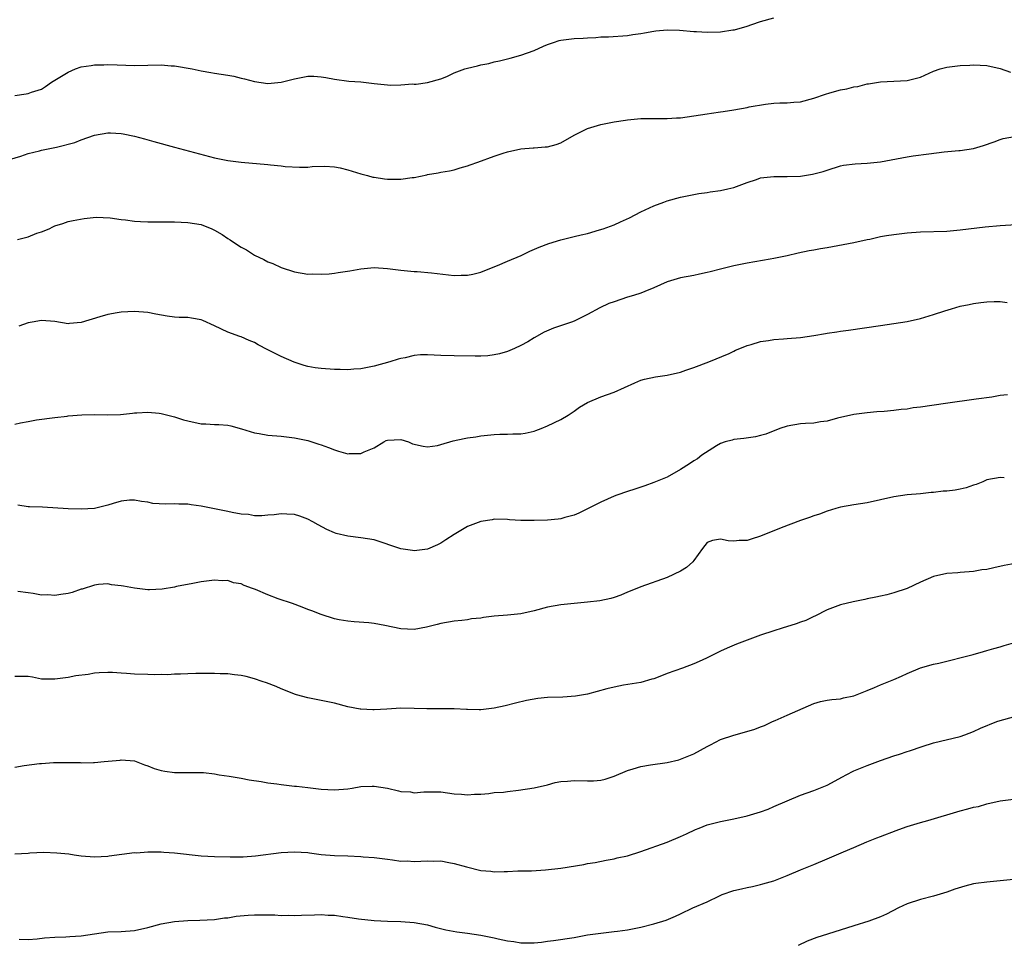
# Model space of a CAD drawing. Units: inches. Extents: x 2550000 to 2553000, y 1521000 to 1524000.
# Drawn here: x 2551084 to 2551232, y 1521189 to 1521328 of the extents above; entities that cross this region are included whole.
import ezdxf

# ---------------------------------------------------------------- set-up
doc = ezdxf.new("R2010")
doc.units = ezdxf.units.IN
doc.header["$MEASUREMENT"] = 0
doc.layers.add('LD25501521_2ft', color=102, linetype='Continuous')

msp = doc.modelspace()

# ---------------------------------------------------------------- linework, layer by layer
at = {"layer": 'LD25501521_2ft'}
for points, elevation in [([(2551083, 1521317.04), (2551084.74, 1521317.26), (2551085, 1521317.31), (2551085.51, 1521317.51), (2551087, 1521317.99), (2551087.64, 1521318.36), (2551088.53, 1521319), (2551091, 1521320.54), (2551092.13, 1521321), (2551093, 1521321.3), (2551094.49, 1521321.51), (2551095, 1521321.61), (2551096.38, 1521321.62), (2551097, 1521321.67), (2551098.4, 1521321.6), (2551101, 1521321.52), (2551105, 1521321.6), (2551106.51, 1521321.49), (2551107, 1521321.47), (2551109.65, 1521321), (2551111, 1521320.7), (2551112.45, 1521320.45), (2551113, 1521320.38), (2551115, 1521320.06), (2551115.9, 1521319.9), (2551117, 1521319.63), (2551117.52, 1521319.52), (2551119, 1521319.1), (2551121, 1521318.82), (2551123, 1521319), (2551125, 1521319.54), (2551127, 1521319.91), (2551127.91, 1521319.91), (2551129, 1521319.83), (2551129.74, 1521319.74), (2551131, 1521319.46), (2551133.19, 1521319.19), (2551135, 1521319.05), (2551137, 1521318.8), (2551139, 1521318.6), (2551139.43, 1521318.57), (2551141, 1521318.6), (2551142.75, 1521318.75), (2551143, 1521318.72), (2551143.29, 1521318.71), (2551145, 1521318.96), (2551147, 1521319.53), (2551147.88, 1521319.88), (2551149, 1521320.4), (2551150.61, 1521321), (2551151, 1521321.12), (2551152.52, 1521321.48), (2551153, 1521321.62), (2551154.18, 1521321.82), (2551155, 1521322.05), (2551155.8, 1521322.2), (2551157.39, 1521322.61), (2551159, 1521323.08), (2551161, 1521323.8), (2551162.42, 1521324.42), (2551163, 1521324.7), (2551163.89, 1521325), (2551164.74, 1521325.26), (2551165, 1521325.31), (2551167, 1521325.56), (2551168.38, 1521325.62), (2551169, 1521325.68), (2551170.27, 1521325.73), (2551171, 1521325.81), (2551172.15, 1521325.85), (2551175, 1521326.03), (2551175.83, 1521326.17), (2551177, 1521326.33), (2551177.57, 1521326.43), (2551179, 1521326.7), (2551179.29, 1521326.71), (2551181, 1521326.88), (2551182.81, 1521326.81), (2551185, 1521326.62), (2551185.39, 1521326.61), (2551187, 1521326.52), (2551189, 1521326.57), (2551190.86, 1521326.86), (2551191.11, 1521326.89), (2551193, 1521327.44), (2551193.69, 1521327.69), (2551195, 1521328.11), (2551197, 1521328.7)], 8616), ([(2551081, 1521307.08), (2551083.91, 1521307.91), (2551085, 1521308.32), (2551086.7, 1521308.7), (2551087, 1521308.79), (2551089, 1521309.19), (2551089.27, 1521309.27), (2551092.02, 1521309.98), (2551093, 1521310.38), (2551095, 1521311.05), (2551097, 1521311.39), (2551097.4, 1521311.4), (2551099, 1521311.32), (2551099.28, 1521311.28), (2551101, 1521310.91), (2551102.49, 1521310.49), (2551103.87, 1521310.13), (2551107, 1521309.27), (2551113, 1521307.68), (2551115, 1521307.25), (2551117, 1521307), (2551121, 1521306.65), (2551121.4, 1521306.6), (2551123, 1521306.48), (2551123.63, 1521306.37), (2551125.76, 1521306.24), (2551127, 1521306.26), (2551127.66, 1521306.34), (2551129.58, 1521306.42), (2551131, 1521306.32), (2551131.85, 1521306.15), (2551133, 1521305.86), (2551135, 1521305.25), (2551135.97, 1521305), (2551136.77, 1521304.77), (2551137, 1521304.73), (2551138.51, 1521304.51), (2551139, 1521304.47), (2551140.47, 1521304.47), (2551141, 1521304.45), (2551142.7, 1521304.7), (2551143, 1521304.72), (2551144.88, 1521305.12), (2551145, 1521305.15), (2551146.61, 1521305.39), (2551147, 1521305.5), (2551148.29, 1521305.71), (2551149, 1521305.85), (2551149.87, 1521306.13), (2551151, 1521306.46), (2551151.37, 1521306.63), (2551152.53, 1521307), (2551155, 1521307.89), (2551156.36, 1521308.36), (2551157, 1521308.55), (2551159, 1521308.99), (2551160.85, 1521309.15), (2551161, 1521309.14), (2551162.67, 1521309.33), (2551163, 1521309.33), (2551164.32, 1521309.68), (2551165, 1521309.89), (2551167, 1521311.06), (2551169, 1521312.08), (2551171, 1521312.64), (2551173, 1521313.04), (2551174.7, 1521313.3), (2551175, 1521313.36), (2551177, 1521313.54), (2551179, 1521313.58), (2551181, 1521313.55), (2551182.36, 1521313.64), (2551183, 1521313.66), (2551185, 1521313.94), (2551187, 1521314.24), (2551187.64, 1521314.36), (2551189, 1521314.55), (2551189.37, 1521314.63), (2551191, 1521314.89), (2551193, 1521315.24), (2551193.31, 1521315.31), (2551195.74, 1521315.74), (2551197, 1521315.87), (2551197.91, 1521315.91), (2551199, 1521315.91), (2551200, 1521316), (2551201, 1521316.07), (2551203, 1521316.6), (2551204.76, 1521317.24), (2551205.4, 1521317.4), (2551207, 1521317.85), (2551207.97, 1521318.03), (2551209, 1521318.32), (2551209.62, 1521318.38), (2551211, 1521318.76), (2551211.22, 1521318.78), (2551213, 1521319.07), (2551217, 1521319.25), (2551219, 1521319.78), (2551221, 1521320.68), (2551221.97, 1521321), (2551222.77, 1521321.23), (2551223, 1521321.28), (2551225, 1521321.51), (2551226.45, 1521321.55), (2551227, 1521321.6), (2551229, 1521321.52), (2551231, 1521321.07), (2551232.53, 1521320.53)], 8618), ([(2551083.4, 1521295.39), (2551085, 1521295.79), (2551086.32, 1521296.32), (2551087, 1521296.55), (2551088.17, 1521297), (2551088.73, 1521297.27), (2551089, 1521297.42), (2551090.21, 1521297.79), (2551091, 1521298.07), (2551091.76, 1521298.24), (2551093.44, 1521298.56), (2551095.24, 1521298.76), (2551097.33, 1521298.67), (2551099, 1521298.4), (2551099.64, 1521298.36), (2551101, 1521298.15), (2551101.88, 1521298.12), (2551103, 1521298.03), (2551103.96, 1521298.04), (2551105, 1521298.03), (2551107, 1521298.03), (2551109, 1521297.96), (2551111, 1521297.62), (2551112.59, 1521297), (2551113, 1521296.81), (2551114.14, 1521296.14), (2551115, 1521295.56), (2551115.36, 1521295.36), (2551115.87, 1521295), (2551117, 1521294.26), (2551117.82, 1521293.82), (2551119, 1521293.06), (2551120.39, 1521292.39), (2551121, 1521292.06), (2551121.77, 1521291.77), (2551123, 1521291.18), (2551125, 1521290.52), (2551127, 1521290.2), (2551127.78, 1521290.22), (2551129, 1521290.18), (2551130.24, 1521290.24), (2551131, 1521290.34), (2551131.56, 1521290.44), (2551133.33, 1521290.68), (2551135, 1521290.97), (2551137, 1521291.17), (2551139, 1521291.05), (2551141, 1521290.8), (2551143, 1521290.6), (2551143.43, 1521290.57), (2551145.6, 1521290.4), (2551149, 1521290.01), (2551150.05, 1521290.05), (2551151, 1521290.02), (2551151.81, 1521290.19), (2551153, 1521290.5), (2551153.34, 1521290.66), (2551155.48, 1521291.48), (2551157, 1521292.15), (2551159.03, 1521293), (2551160.35, 1521293.65), (2551161.76, 1521294.24), (2551163.21, 1521294.79), (2551165, 1521295.33), (2551165.42, 1521295.42), (2551167, 1521295.83), (2551168.07, 1521296.07), (2551169, 1521296.31), (2551170.83, 1521296.83), (2551171.36, 1521297), (2551173, 1521297.61), (2551173.97, 1521298.03), (2551175.34, 1521298.66), (2551177, 1521299.54), (2551179, 1521300.43), (2551180.5, 1521301), (2551181, 1521301.18), (2551183, 1521301.75), (2551185, 1521302.16), (2551185.71, 1521302.29), (2551187, 1521302.45), (2551187.45, 1521302.55), (2551189, 1521302.73), (2551190.09, 1521303), (2551191, 1521303.21), (2551193, 1521303.95), (2551194.41, 1521304.41), (2551195, 1521304.63), (2551197, 1521304.87), (2551199, 1521304.84), (2551201, 1521304.9), (2551202.81, 1521305.19), (2551203, 1521305.23), (2551204.4, 1521305.6), (2551205, 1521305.82), (2551207, 1521306.44), (2551207.46, 1521306.54), (2551209.22, 1521306.78), (2551211, 1521306.86), (2551213, 1521307.07), (2551217, 1521307.79), (2551217.94, 1521307.94), (2551220.28, 1521308.28), (2551222.56, 1521308.56), (2551224.76, 1521308.76), (2551225, 1521308.76), (2551226.96, 1521309.04), (2551228.49, 1521309.51), (2551230.08, 1521310.08), (2551231, 1521310.43), (2551231.45, 1521310.55), (2551233.14, 1521310.86)], 8620), ([(2551235, 1521297.67), (2551231, 1521297.45), (2551228.75, 1521297.25), (2551225, 1521296.77), (2551223, 1521296.6), (2551219, 1521296.51), (2551217, 1521296.36), (2551215, 1521296.11), (2551213.92, 1521295.92), (2551213, 1521295.78), (2551211.39, 1521295.39), (2551211, 1521295.33), (2551209, 1521294.87), (2551205, 1521294.16), (2551204, 1521294), (2551203, 1521293.81), (2551202.3, 1521293.7), (2551200.65, 1521293.35), (2551199, 1521292.96), (2551197, 1521292.53), (2551196.45, 1521292.45), (2551193, 1521291.85), (2551191, 1521291.42), (2551189, 1521290.92), (2551187.44, 1521290.56), (2551187, 1521290.42), (2551185.81, 1521290.19), (2551185, 1521290.01), (2551183, 1521289.63), (2551181, 1521289.05), (2551179, 1521288.15), (2551177.6, 1521287.6), (2551177, 1521287.35), (2551175.92, 1521287), (2551175, 1521286.73), (2551173, 1521286.05), (2551172.23, 1521285.77), (2551170.86, 1521285.14), (2551169, 1521284.13), (2551167, 1521283.15), (2551166.6, 1521283), (2551163.91, 1521282.09), (2551162.52, 1521281.48), (2551161, 1521280.62), (2551160.03, 1521280.03), (2551159, 1521279.45), (2551158.07, 1521279), (2551157, 1521278.56), (2551155.8, 1521278.2), (2551155, 1521278.06), (2551154.07, 1521277.93), (2551153, 1521277.88), (2551152.13, 1521277.87), (2551149, 1521277.91), (2551147, 1521277.96), (2551145.97, 1521278.03), (2551145, 1521278.06), (2551143.93, 1521278.07), (2551143, 1521277.97), (2551141.62, 1521277.62), (2551141, 1521277.52), (2551140.59, 1521277.41), (2551139.33, 1521277), (2551137, 1521276.37), (2551136.23, 1521276.23), (2551135, 1521275.95), (2551133.91, 1521275.91), (2551133, 1521275.8), (2551131.87, 1521275.87), (2551131, 1521275.86), (2551129, 1521276.02), (2551128.13, 1521276.13), (2551127, 1521276.34), (2551126.47, 1521276.47), (2551124.98, 1521276.98), (2551123, 1521277.84), (2551121, 1521278.81), (2551119.55, 1521279.55), (2551119, 1521279.91), (2551118.21, 1521280.21), (2551117, 1521280.77), (2551116.82, 1521280.82), (2551115, 1521281.48), (2551113, 1521282.45), (2551111.25, 1521283.25), (2551111, 1521283.34), (2551109.57, 1521283.57), (2551109, 1521283.66), (2551107.68, 1521283.68), (2551107, 1521283.74), (2551105.89, 1521283.89), (2551104.19, 1521284.19), (2551103, 1521284.44), (2551101, 1521284.59), (2551099, 1521284.47), (2551098.39, 1521284.39), (2551097, 1521284.15), (2551095.8, 1521283.8), (2551093, 1521282.93), (2551091.22, 1521282.78), (2551091, 1521282.74), (2551089, 1521283.06), (2551087, 1521283.21), (2551085.62, 1521283), (2551085, 1521282.89), (2551083.63, 1521282.37)], 8622), ([(2551083, 1521267.67), (2551083.85, 1521267.85), (2551085, 1521268.04), (2551086.29, 1521268.29), (2551089, 1521268.66), (2551090.86, 1521268.86), (2551091, 1521268.89), (2551093.07, 1521269.07), (2551095, 1521269.12), (2551096.92, 1521269.08), (2551098.87, 1521269.13), (2551100.67, 1521269.33), (2551101, 1521269.35), (2551101.36, 1521269.36), (2551103, 1521269.47), (2551104.67, 1521269.33), (2551105, 1521269.28), (2551106.79, 1521268.79), (2551107, 1521268.77), (2551108.33, 1521268.33), (2551109, 1521268.16), (2551111, 1521267.72), (2551111.71, 1521267.71), (2551113, 1521267.62), (2551113.63, 1521267.63), (2551115, 1521267.51), (2551115.43, 1521267.43), (2551117.03, 1521266.97), (2551119, 1521266.36), (2551119.73, 1521266.27), (2551121, 1521266.02), (2551123, 1521265.85), (2551125, 1521265.63), (2551127, 1521265.2), (2551128.67, 1521264.67), (2551129, 1521264.54), (2551130.14, 1521264.14), (2551131, 1521263.78), (2551131.62, 1521263.62), (2551133, 1521263.22), (2551133.24, 1521263.24), (2551135, 1521263.23), (2551135.48, 1521263.48), (2551137, 1521264.11), (2551138.42, 1521265), (2551138.8, 1521265.2), (2551139, 1521265.27), (2551141, 1521265.34), (2551142.14, 1521265), (2551142.73, 1521264.73), (2551144.33, 1521264.33), (2551145, 1521264.27), (2551146.47, 1521264.47), (2551147, 1521264.59), (2551148.86, 1521265.14), (2551150.51, 1521265.49), (2551151, 1521265.63), (2551152.26, 1521265.74), (2551153, 1521265.92), (2551154.01, 1521265.99), (2551155, 1521266.11), (2551155.83, 1521266.17), (2551157, 1521266.17), (2551157.79, 1521266.21), (2551159, 1521266.23), (2551159.67, 1521266.33), (2551161, 1521266.62), (2551161.28, 1521266.72), (2551162.05, 1521267), (2551163, 1521267.4), (2551165, 1521268.37), (2551166.09, 1521269), (2551167, 1521269.59), (2551167.79, 1521270.21), (2551169, 1521270.93), (2551171, 1521271.77), (2551173, 1521272.47), (2551176.11, 1521273.89), (2551177, 1521274.26), (2551177.56, 1521274.44), (2551179.23, 1521274.77), (2551181, 1521275), (2551183, 1521275.48), (2551183.76, 1521275.76), (2551185, 1521276.18), (2551187.24, 1521277), (2551190.29, 1521278.29), (2551191, 1521278.62), (2551191.24, 1521278.76), (2551191.9, 1521279), (2551193, 1521279.46), (2551193.61, 1521279.61), (2551195, 1521280.06), (2551196.2, 1521280.2), (2551197, 1521280.36), (2551198.45, 1521280.45), (2551199, 1521280.51), (2551201, 1521280.68), (2551203, 1521280.96), (2551204.75, 1521281.25), (2551205, 1521281.31), (2551206.47, 1521281.53), (2551207, 1521281.64), (2551208.2, 1521281.8), (2551213, 1521282.49), (2551215, 1521282.77), (2551217, 1521283.07), (2551219, 1521283.53), (2551221, 1521284.13), (2551222.7, 1521284.7), (2551223.67, 1521285), (2551225, 1521285.36), (2551226.35, 1521285.65), (2551227, 1521285.76), (2551228.07, 1521285.93), (2551229, 1521286.04), (2551230.09, 1521286.09), (2551231, 1521286.1), (2551232.06, 1521285.94)], 8624), ([(2551232.08, 1521272.08), (2551231, 1521271.96), (2551229.73, 1521271.73), (2551227.39, 1521271.39), (2551222.78, 1521270.78), (2551219, 1521270.2), (2551217.91, 1521270.09), (2551217, 1521269.92), (2551216.13, 1521269.87), (2551215, 1521269.7), (2551213.56, 1521269.56), (2551212.48, 1521269.52), (2551211, 1521269.36), (2551209, 1521269.11), (2551206.54, 1521268.54), (2551205, 1521268.09), (2551204.02, 1521268.02), (2551203, 1521267.82), (2551201.77, 1521267.77), (2551201, 1521267.7), (2551199, 1521267.37), (2551197.92, 1521267), (2551195.82, 1521266.18), (2551195, 1521265.94), (2551194.23, 1521265.77), (2551192.49, 1521265.51), (2551191, 1521265.38), (2551190.72, 1521265.28), (2551189.7, 1521265), (2551189, 1521264.74), (2551188.41, 1521264.41), (2551186.19, 1521263), (2551185.54, 1521262.46), (2551185, 1521262.17), (2551184.31, 1521261.69), (2551183, 1521260.85), (2551181, 1521259.72), (2551179, 1521258.9), (2551177.62, 1521258.38), (2551177, 1521258.21), (2551176.12, 1521257.88), (2551175, 1521257.56), (2551173.41, 1521257), (2551173, 1521256.84), (2551171, 1521255.94), (2551167.71, 1521254.29), (2551167, 1521253.98), (2551165.62, 1521253.62), (2551165, 1521253.42), (2551164.63, 1521253.37), (2551163, 1521253.24), (2551161, 1521253.18), (2551160.81, 1521253.19), (2551159, 1521253.19), (2551157.28, 1521253.28), (2551157, 1521253.32), (2551155, 1521253.38), (2551154.7, 1521253.3), (2551153, 1521253.03), (2551151, 1521252.27), (2551149, 1521251.1), (2551147.73, 1521250.27), (2551147, 1521249.77), (2551146.48, 1521249.52), (2551145, 1521248.89), (2551143, 1521248.65), (2551142.71, 1521248.71), (2551141, 1521248.94), (2551137, 1521250.27), (2551135, 1521250.61), (2551133, 1521250.83), (2551131.26, 1521251.26), (2551131, 1521251.35), (2551129.86, 1521251.86), (2551128.55, 1521252.55), (2551127.79, 1521253), (2551127, 1521253.39), (2551125.82, 1521253.82), (2551125, 1521254.08), (2551123.88, 1521254.12), (2551123, 1521254.21), (2551121.96, 1521254.04), (2551121, 1521253.99), (2551120.12, 1521253.88), (2551119, 1521253.91), (2551118.1, 1521254.1), (2551117, 1521254.14), (2551115.63, 1521254.37), (2551115, 1521254.53), (2551113, 1521254.94), (2551111.27, 1521255.27), (2551111, 1521255.36), (2551109.52, 1521255.52), (2551109, 1521255.64), (2551107.64, 1521255.64), (2551107, 1521255.67), (2551105.66, 1521255.66), (2551103.76, 1521255.76), (2551103, 1521255.96), (2551102.03, 1521256.03), (2551101, 1521256.26), (2551100.22, 1521256.22), (2551099, 1521256.08), (2551097.76, 1521255.76), (2551097, 1521255.5), (2551095, 1521255.01), (2551093, 1521254.87), (2551091, 1521254.93), (2551087.18, 1521255.18), (2551085.24, 1521255.24), (2551085, 1521255.23), (2551083.47, 1521255.47)], 8626), ([(2551231.61, 1521259.61), (2551231, 1521259.67), (2551229, 1521259.3), (2551228.37, 1521259), (2551227.4, 1521258.6), (2551227, 1521258.5), (2551225.9, 1521258.1), (2551225, 1521257.91), (2551224.23, 1521257.77), (2551223, 1521257.62), (2551222.42, 1521257.58), (2551221, 1521257.42), (2551220.61, 1521257.39), (2551219, 1521257.22), (2551217, 1521257.03), (2551215, 1521256.76), (2551211, 1521255.86), (2551209, 1521255.55), (2551207, 1521255.19), (2551206.29, 1521255), (2551205, 1521254.57), (2551203.85, 1521254.15), (2551203, 1521253.88), (2551202.36, 1521253.64), (2551201, 1521253.2), (2551198.11, 1521252.11), (2551195, 1521250.84), (2551193.59, 1521250.41), (2551193, 1521250.21), (2551191.81, 1521250.19), (2551191, 1521250.1), (2551190.14, 1521250.14), (2551189, 1521250.41), (2551187.79, 1521250.21), (2551187, 1521249.9), (2551186.27, 1521249), (2551185, 1521247.2), (2551184.84, 1521247), (2551183.88, 1521246.12), (2551183, 1521245.57), (2551181, 1521244.65), (2551177, 1521243.24), (2551175.44, 1521242.56), (2551175, 1521242.41), (2551174.04, 1521241.96), (2551173, 1521241.65), (2551172.51, 1521241.49), (2551170.85, 1521241.15), (2551169, 1521240.92), (2551167, 1521240.73), (2551165, 1521240.51), (2551163, 1521240.16), (2551161, 1521239.64), (2551159, 1521239.18), (2551157, 1521238.96), (2551155, 1521238.81), (2551153.39, 1521238.62), (2551153, 1521238.54), (2551151.6, 1521238.4), (2551151, 1521238.27), (2551150.15, 1521238.15), (2551149, 1521238.08), (2551147, 1521237.73), (2551146.45, 1521237.55), (2551144.85, 1521237.15), (2551143, 1521236.84), (2551141, 1521236.94), (2551138.59, 1521237.41), (2551137, 1521237.7), (2551136.17, 1521237.83), (2551133.98, 1521237.98), (2551133, 1521238.08), (2551131.73, 1521238.27), (2551131, 1521238.41), (2551129, 1521239.05), (2551127.62, 1521239.62), (2551127, 1521239.84), (2551126.17, 1521240.17), (2551124.71, 1521240.71), (2551122.55, 1521241.45), (2551121, 1521242.03), (2551119.17, 1521242.83), (2551118.71, 1521243), (2551117.44, 1521243.44), (2551117, 1521243.69), (2551115.85, 1521243.85), (2551115, 1521244.19), (2551114.14, 1521244.14), (2551113, 1521244.22), (2551111, 1521243.96), (2551109.75, 1521243.75), (2551107.27, 1521243.27), (2551107, 1521243.2), (2551105.13, 1521242.87), (2551103.23, 1521242.77), (2551103, 1521242.76), (2551101, 1521243.02), (2551099.31, 1521243.31), (2551099, 1521243.4), (2551097.55, 1521243.55), (2551097, 1521243.68), (2551095.57, 1521243.57), (2551095, 1521243.5), (2551093.11, 1521242.89), (2551093, 1521242.88), (2551091.62, 1521242.38), (2551091, 1521242.25), (2551089.91, 1521242.09), (2551089, 1521241.92), (2551087.99, 1521242.01), (2551087, 1521241.99), (2551085.78, 1521242.22), (2551085, 1521242.31), (2551083.48, 1521242.52)], 8628), ([(2551233.25, 1521246.75), (2551231.59, 1521246.41), (2551230.06, 1521246.06), (2551229, 1521245.85), (2551228.24, 1521245.76), (2551227, 1521245.54), (2551225, 1521245.39), (2551224.65, 1521245.35), (2551223, 1521245.23), (2551221, 1521244.77), (2551219, 1521243.92), (2551217, 1521242.99), (2551215, 1521242.32), (2551213.95, 1521242.05), (2551213, 1521241.85), (2551212.32, 1521241.68), (2551211, 1521241.44), (2551210.65, 1521241.35), (2551208.9, 1521241), (2551207, 1521240.52), (2551205, 1521239.8), (2551203.16, 1521238.84), (2551203, 1521238.78), (2551201.81, 1521238.19), (2551201, 1521237.91), (2551200.35, 1521237.65), (2551198.25, 1521237), (2551197, 1521236.64), (2551195, 1521235.96), (2551191.4, 1521234.6), (2551189.98, 1521234.02), (2551189, 1521233.58), (2551187, 1521232.55), (2551186.22, 1521232.22), (2551185, 1521231.65), (2551183.27, 1521231), (2551181, 1521230.19), (2551180.12, 1521229.88), (2551179, 1521229.42), (2551178.66, 1521229.34), (2551177, 1521228.84), (2551174.44, 1521228.44), (2551173, 1521228.18), (2551171.91, 1521227.91), (2551169, 1521227.12), (2551167.2, 1521226.8), (2551165.32, 1521226.68), (2551163, 1521226.6), (2551161.56, 1521226.44), (2551159.84, 1521226.16), (2551158.22, 1521225.78), (2551156.63, 1521225.37), (2551155, 1521224.99), (2551153, 1521224.75), (2551152.77, 1521224.77), (2551151, 1521224.8), (2551150.82, 1521224.82), (2551149, 1521224.91), (2551146.89, 1521224.89), (2551144.89, 1521224.89), (2551143, 1521224.98), (2551141, 1521225), (2551138.86, 1521224.86), (2551137, 1521224.77), (2551136.77, 1521224.77), (2551135, 1521224.85), (2551134.87, 1521224.87), (2551133, 1521225.22), (2551131, 1521225.74), (2551130.03, 1521225.97), (2551127, 1521226.57), (2551125.33, 1521227), (2551125, 1521227.1), (2551123.66, 1521227.66), (2551123, 1521227.92), (2551122.25, 1521228.25), (2551120.79, 1521228.79), (2551120.14, 1521229), (2551119, 1521229.4), (2551117.77, 1521229.77), (2551117, 1521229.92), (2551115.99, 1521230.01), (2551115, 1521230.17), (2551113.83, 1521230.17), (2551113, 1521230.23), (2551111.81, 1521230.19), (2551110.2, 1521230.2), (2551109, 1521230.15), (2551107.91, 1521230.09), (2551107, 1521230.09), (2551105.97, 1521230.03), (2551105, 1521230.06), (2551103.98, 1521230.02), (2551103, 1521230.06), (2551101, 1521230.11), (2551099.78, 1521230.22), (2551099, 1521230.24), (2551097.66, 1521230.34), (2551097, 1521230.35), (2551095.68, 1521230.32), (2551095, 1521230.24), (2551094.05, 1521230.05), (2551092.16, 1521229.84), (2551091, 1521229.62), (2551089, 1521229.36), (2551088.65, 1521229.35), (2551087, 1521229.38), (2551085.68, 1521229.68), (2551085, 1521229.76), (2551083, 1521229.74)], 8630), ([(2551083, 1521216.17), (2551084.42, 1521216.42), (2551086.71, 1521216.71), (2551087, 1521216.71), (2551088.84, 1521216.84), (2551090.85, 1521216.85), (2551091, 1521216.84), (2551092.83, 1521216.83), (2551093, 1521216.81), (2551094.84, 1521216.84), (2551095, 1521216.83), (2551096.42, 1521217), (2551098.81, 1521217.19), (2551099, 1521217.23), (2551101, 1521217.08), (2551101.24, 1521217), (2551102.48, 1521216.48), (2551103, 1521216.35), (2551103.95, 1521215.95), (2551105, 1521215.64), (2551105.54, 1521215.54), (2551107, 1521215.34), (2551111, 1521215.36), (2551111.33, 1521215.33), (2551113, 1521215.13), (2551113.68, 1521215), (2551115.22, 1521214.78), (2551117, 1521214.47), (2551118.23, 1521214.23), (2551120.03, 1521213.97), (2551121, 1521213.8), (2551122.37, 1521213.63), (2551123, 1521213.53), (2551125, 1521213.31), (2551125.3, 1521213.3), (2551127, 1521213.09), (2551129, 1521212.86), (2551131, 1521212.73), (2551133, 1521212.88), (2551133.66, 1521213), (2551135, 1521213.22), (2551136.69, 1521213.31), (2551137, 1521213.31), (2551139, 1521212.97), (2551140.61, 1521212.61), (2551141, 1521212.48), (2551142.42, 1521212.42), (2551143, 1521212.3), (2551144.42, 1521212.42), (2551145, 1521212.43), (2551147, 1521212.43), (2551149, 1521212.15), (2551150.09, 1521212.09), (2551151, 1521211.97), (2551152.07, 1521212.07), (2551153, 1521212.11), (2551154.19, 1521212.19), (2551155, 1521212.32), (2551156.39, 1521212.39), (2551157, 1521212.5), (2551158.67, 1521212.67), (2551161, 1521213.02), (2551163, 1521213.5), (2551164.17, 1521213.83), (2551165, 1521213.97), (2551166.02, 1521214.02), (2551167, 1521214.14), (2551169, 1521214.07), (2551169.91, 1521214.09), (2551171, 1521214.18), (2551171.65, 1521214.35), (2551173, 1521214.78), (2551175, 1521215.63), (2551175.89, 1521215.89), (2551177, 1521216.24), (2551178.5, 1521216.5), (2551181, 1521216.85), (2551182.73, 1521217.27), (2551183, 1521217.35), (2551185, 1521218.16), (2551187, 1521219.25), (2551187.48, 1521219.48), (2551189, 1521220.3), (2551191, 1521220.97), (2551192.6, 1521221.4), (2551194.16, 1521221.84), (2551195, 1521222.2), (2551195.59, 1521222.41), (2551196.78, 1521223), (2551197.18, 1521223.18), (2551199, 1521223.94), (2551203, 1521225.72), (2551204, 1521226), (2551205, 1521226.21), (2551205.69, 1521226.31), (2551207, 1521226.42), (2551207.46, 1521226.54), (2551209, 1521226.85), (2551211, 1521227.66), (2551212.12, 1521228.12), (2551213, 1521228.51), (2551214.27, 1521229), (2551215, 1521229.31), (2551216.19, 1521229.81), (2551217, 1521230.22), (2551219, 1521231.05), (2551221, 1521231.62), (2551221.79, 1521231.79), (2551226.95, 1521233.05), (2551228.49, 1521233.51), (2551229, 1521233.65), (2551230.02, 1521233.98), (2551231, 1521234.23), (2551231.57, 1521234.43), (2551233, 1521234.83)], 8632), ([(2551083, 1521203.12), (2551085, 1521203.25), (2551085.28, 1521203.28), (2551087.36, 1521203.36), (2551089.3, 1521203.29), (2551091.11, 1521203.11), (2551091.91, 1521203), (2551093, 1521202.82), (2551095, 1521202.66), (2551097, 1521202.8), (2551097.16, 1521202.84), (2551101, 1521203.31), (2551101.3, 1521203.3), (2551103, 1521203.44), (2551103.41, 1521203.42), (2551105, 1521203.43), (2551105.39, 1521203.39), (2551107, 1521203.27), (2551111, 1521202.84), (2551113, 1521202.72), (2551115.33, 1521202.67), (2551117.3, 1521202.7), (2551119.16, 1521202.84), (2551123, 1521203.32), (2551125, 1521203.45), (2551127, 1521203.32), (2551127.26, 1521203.26), (2551129.04, 1521203.04), (2551131, 1521202.89), (2551133, 1521202.82), (2551135, 1521202.71), (2551135.32, 1521202.68), (2551137, 1521202.56), (2551139, 1521202.31), (2551139.75, 1521202.25), (2551141, 1521202.05), (2551141.93, 1521202.07), (2551143, 1521201.99), (2551145, 1521202.09), (2551145.96, 1521202.04), (2551147, 1521202.06), (2551148.18, 1521201.82), (2551149, 1521201.7), (2551150.83, 1521201.17), (2551153, 1521200.64), (2551154.51, 1521200.51), (2551155, 1521200.43), (2551156.5, 1521200.5), (2551157, 1521200.47), (2551158.56, 1521200.56), (2551160.59, 1521200.59), (2551162.71, 1521200.71), (2551165, 1521201), (2551168.46, 1521201.54), (2551169, 1521201.66), (2551170.15, 1521201.85), (2551171.81, 1521202.19), (2551173, 1521202.38), (2551173.48, 1521202.52), (2551175, 1521202.83), (2551177, 1521203.47), (2551181, 1521204.9), (2551183, 1521205.72), (2551183.86, 1521206.14), (2551185.23, 1521206.77), (2551185.77, 1521207), (2551187, 1521207.48), (2551189, 1521208.01), (2551191, 1521208.4), (2551193, 1521208.84), (2551195, 1521209.44), (2551196.14, 1521209.86), (2551197, 1521210.22), (2551199, 1521211.11), (2551201, 1521211.92), (2551203, 1521212.63), (2551205, 1521213.46), (2551207.32, 1521214.68), (2551207.86, 1521215), (2551209, 1521215.58), (2551210.01, 1521216.01), (2551211, 1521216.4), (2551213, 1521217.15), (2551215, 1521217.84), (2551215.88, 1521218.12), (2551217, 1521218.52), (2551217.38, 1521218.62), (2551219.26, 1521219.26), (2551221, 1521219.79), (2551225, 1521220.77), (2551225.7, 1521221), (2551227, 1521221.49), (2551228.02, 1521221.98), (2551230.5, 1521223), (2551231, 1521223.17), (2551233, 1521223.72)], 8634), ([(2551083.69, 1521190.31), (2551085, 1521190.28), (2551086.35, 1521190.35), (2551087.48, 1521190.52), (2551089, 1521190.6), (2551090.66, 1521190.66), (2551091.28, 1521190.72), (2551093, 1521190.84), (2551097, 1521191.4), (2551099, 1521191.48), (2551101, 1521191.62), (2551103, 1521192.07), (2551105, 1521192.61), (2551107, 1521192.96), (2551109, 1521193.14), (2551110.81, 1521193.19), (2551113, 1521193.29), (2551114.5, 1521193.5), (2551115, 1521193.54), (2551116.24, 1521193.76), (2551118.06, 1521193.94), (2551119, 1521193.98), (2551120.01, 1521193.99), (2551122.05, 1521193.95), (2551123, 1521193.89), (2551124.1, 1521193.9), (2551125, 1521193.86), (2551126.09, 1521193.91), (2551128.04, 1521193.96), (2551129, 1521194.01), (2551130.06, 1521193.94), (2551131, 1521193.93), (2551132.29, 1521193.71), (2551133, 1521193.64), (2551134.62, 1521193.38), (2551137, 1521193.13), (2551139, 1521193.04), (2551141, 1521192.99), (2551143, 1521192.84), (2551145, 1521192.45), (2551146.14, 1521192.14), (2551147.73, 1521191.73), (2551149.4, 1521191.4), (2551151, 1521191.21), (2551153, 1521190.94), (2551155, 1521190.54), (2551155.62, 1521190.38), (2551157, 1521190.08), (2551157.96, 1521189.96), (2551159, 1521189.79), (2551160.22, 1521189.78), (2551161, 1521189.79), (2551162.11, 1521189.89), (2551163, 1521190.01), (2551163.89, 1521190.11), (2551167, 1521190.59), (2551169, 1521190.96), (2551171, 1521191.24), (2551173, 1521191.45), (2551173.54, 1521191.54), (2551175, 1521191.74), (2551177, 1521192.14), (2551179, 1521192.62), (2551180.82, 1521193.18), (2551182.24, 1521193.76), (2551183, 1521194.1), (2551184.81, 1521195), (2551187, 1521195.94), (2551188.83, 1521196.83), (2551189.22, 1521197), (2551191, 1521197.63), (2551192.15, 1521197.85), (2551193, 1521198.1), (2551193.77, 1521198.23), (2551195, 1521198.53), (2551195.35, 1521198.65), (2551197, 1521199.1), (2551199, 1521199.88), (2551201, 1521200.72), (2551203, 1521201.53), (2551205, 1521202.37), (2551207.44, 1521203.44), (2551209, 1521204.09), (2551210.94, 1521204.94), (2551212.48, 1521205.52), (2551213, 1521205.75), (2551215.36, 1521206.64), (2551216.33, 1521207), (2551217, 1521207.22), (2551219, 1521207.83), (2551220.13, 1521208.13), (2551225, 1521209.61), (2551226.13, 1521209.87), (2551227, 1521210.13), (2551227.75, 1521210.25), (2551229, 1521210.63), (2551231, 1521211.09), (2551233, 1521211.33)], 8636), ([(2551233, 1521199.29), (2551231, 1521199.06), (2551229, 1521198.89), (2551227.32, 1521198.68), (2551227, 1521198.63), (2551225.7, 1521198.3), (2551224.2, 1521197.8), (2551223, 1521197.36), (2551221, 1521196.76), (2551219, 1521196.27), (2551217, 1521195.61), (2551215.7, 1521195), (2551213.91, 1521194.09), (2551213, 1521193.66), (2551211.28, 1521193), (2551209, 1521192.32), (2551205.05, 1521191.05), (2551203.43, 1521190.57), (2551201.98, 1521190.02), (2551200.63, 1521189.37)], 8638)]:
    msp.add_lwpolyline(points, dxfattribs=dict(at, elevation=elevation))

doc.saveas('drawing.dxf')
